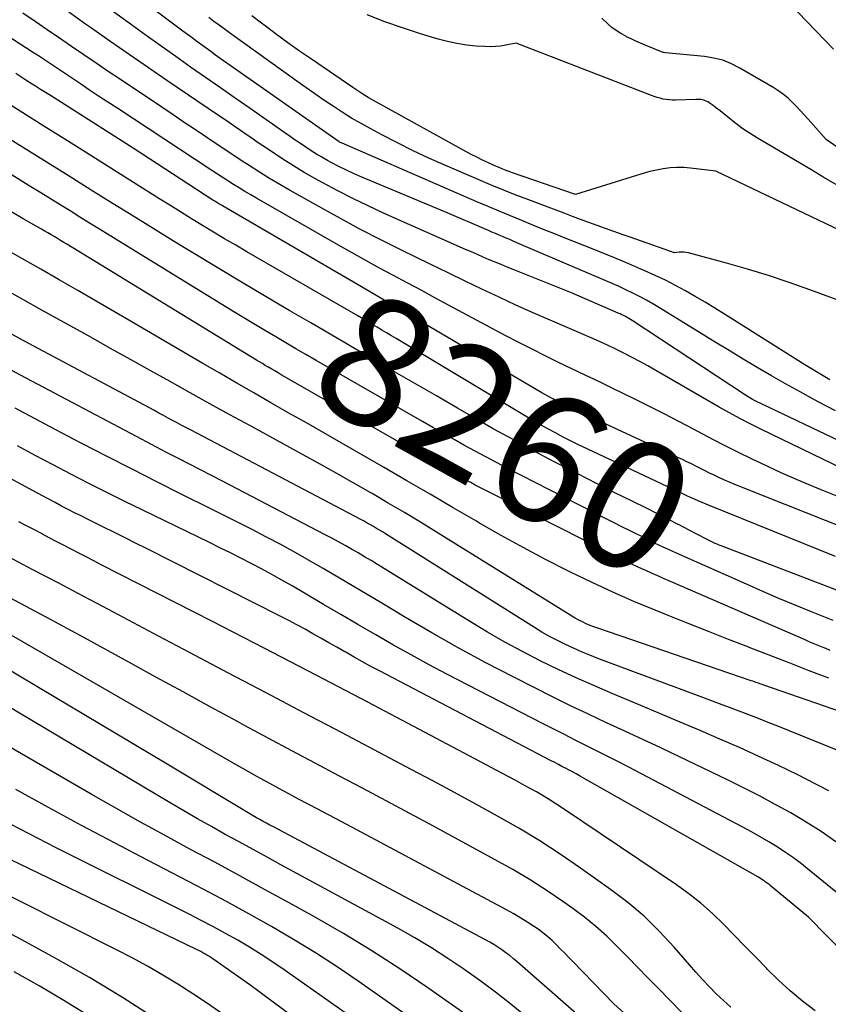
# Model space of a CAD drawing. Units: inches. Extents: x 2625578 to 2628154, y 1501595 to 1505045.
# Drawn here: x 2626793 to 2626884, y 1502423 to 1502533 of the extents above; entities that cross this region are included whole.
import ezdxf
from ezdxf.enums import TextEntityAlignment as Align

# ---------------------------------------------------------------- set-up
doc = ezdxf.new("R2010")
doc.units = ezdxf.units.IN
doc.header["$MEASUREMENT"] = 0
doc.layers.add('Tile_2737_06_NW_contour_2ft', color=53, linetype='Continuous')
doc.layers.add('Tile_2737_06_NW_contour_anno_2ft', color=80, linetype='Continuous')
doc.styles.add('Arial', font='arial.ttf')

msp = doc.modelspace()

# ---------------------------------------------------------------- linework, layer by layer
at = {"layer": 'Tile_2737_06_NW_contour_2ft'}
for points in [[(2626883.9, 1502492.43, 8274), (2626883.33, 1502492.76, 8274), (2626882.78, 1502493.09, 8274), (2626882.22, 1502493.42, 8274), (2626881.67, 1502493.76, 8274), (2626881.12, 1502494.1, 8274), (2626872.13, 1502499.78, 8274), (2626871.06, 1502500.45, 8274), (2626869.97, 1502501.11, 8274), (2626868.88, 1502501.74, 8274), (2626867.78, 1502502.37, 8274), (2626866.67, 1502502.97, 8274), (2626865.54, 1502503.55, 8274), (2626864.4, 1502504.09, 8274), (2626863.24, 1502504.61, 8274), (2626862.82, 1502504.79, 8274), (2626861.45, 1502505.38, 8274), (2626860.07, 1502505.96, 8274), (2626858.68, 1502506.53, 8274), (2626857.29, 1502507.09, 8274), (2626854.56, 1502508.17, 8274), (2626853.3, 1502508.68, 8274), (2626852.03, 1502509.19, 8274), (2626850.77, 1502509.7, 8274), (2626849.51, 1502510.21, 8274), (2626848.26, 1502510.73, 8274), (2626847, 1502511.25, 8274), (2626845.75, 1502511.79, 8274), (2626844.5, 1502512.32, 8274), (2626829.47, 1502518.84, 8274), (2626829.25, 1502518.93, 8274), (2626829.19, 1502518.96, 8274), (2626829.14, 1502518.99, 8274), (2626815.88, 1502528.32, 8274), (2626815.35, 1502528.69, 8274), (2626814.82, 1502529.07, 8274), (2626814.3, 1502529.45, 8274), (2626813.77, 1502529.83, 8274), (2626813.25, 1502530.21, 8274), (2626812.73, 1502530.59, 8274), (2626812.21, 1502530.97, 8274), (2626811.69, 1502531.36, 8274), (2626799.19, 1502540.75, 8274)], [(2626885.17, 1502479.27, 8266), (2626882.92, 1502480.15, 8266), (2626880.68, 1502481.08, 8266), (2626878.46, 1502482.06, 8266), (2626876.27, 1502483.08, 8266), (2626875.21, 1502483.58, 8266), (2626873.56, 1502484.39, 8266), (2626871.92, 1502485.21, 8266), (2626870.29, 1502486.06, 8266), (2626868.67, 1502486.92, 8266), (2626867.05, 1502487.79, 8266), (2626865.42, 1502488.64, 8266), (2626863.78, 1502489.46, 8266), (2626862.14, 1502490.27, 8266), (2626859.59, 1502491.51, 8266), (2626858.1, 1502492.23, 8266), (2626856.61, 1502492.94, 8266), (2626855.12, 1502493.66, 8266), (2626853.63, 1502494.38, 8266), (2626852.14, 1502495.1, 8266), (2626850.66, 1502495.84, 8266), (2626849.19, 1502496.59, 8266), (2626847.73, 1502497.36, 8266), (2626841.36, 1502500.78, 8266), (2626839.82, 1502501.6, 8266), (2626838.28, 1502502.43, 8266), (2626836.74, 1502503.25, 8266), (2626835.19, 1502504.07, 8266), (2626833.66, 1502504.9, 8266), (2626832.12, 1502505.74, 8266), (2626830.59, 1502506.6, 8266), (2626829.07, 1502507.46, 8266), (2626819.92, 1502512.7, 8266), (2626819.27, 1502513.07, 8266), (2626818.63, 1502513.46, 8266), (2626817.99, 1502513.85, 8266), (2626817.36, 1502514.25, 8266), (2626816.73, 1502514.65, 8266), (2626816.1, 1502515.06, 8266), (2626815.47, 1502515.47, 8266), (2626814.84, 1502515.88, 8266), (2626804.32, 1502522.78, 8266), (2626803.31, 1502523.44, 8266), (2626802.3, 1502524.11, 8266), (2626801.29, 1502524.78, 8266), (2626800.29, 1502525.46, 8266), (2626799.39, 1502526.06, 8266), (2626798.83, 1502526.43, 8266), (2626798.28, 1502526.8, 8266), (2626797.72, 1502527.18, 8266), (2626797.16, 1502527.55, 8266), (2626796.6, 1502527.92, 8266), (2626796.04, 1502528.29, 8266), (2626795.48, 1502528.66, 8266), (2626794.92, 1502529.02, 8266), (2626783.02, 1502536.73, 8266)], [(2626884.52, 1502488.97, 8272), (2626882.66, 1502489.95, 8272), (2626882.18, 1502490.21, 8272), (2626880.57, 1502491.08, 8272), (2626878.96, 1502491.97, 8272), (2626877.37, 1502492.88, 8272), (2626875.8, 1502493.81, 8272), (2626874.22, 1502494.75, 8272), (2626872.66, 1502495.7, 8272), (2626871.09, 1502496.65, 8272), (2626869.53, 1502497.61, 8272), (2626864.89, 1502500.47, 8272), (2626864.16, 1502500.91, 8272), (2626863.42, 1502501.33, 8272), (2626862.67, 1502501.73, 8272), (2626861.91, 1502502.12, 8272), (2626861.14, 1502502.49, 8272), (2626860.37, 1502502.85, 8272), (2626859.59, 1502503.2, 8272), (2626858.81, 1502503.54, 8272), (2626848.96, 1502507.74, 8272), (2626848.56, 1502507.91, 8272), (2626848.17, 1502508.08, 8272), (2626847.77, 1502508.25, 8272), (2626847.37, 1502508.42, 8272), (2626846.98, 1502508.58, 8272), (2626846.58, 1502508.75, 8272), (2626846.18, 1502508.92, 8272), (2626845.79, 1502509.09, 8272), (2626840.93, 1502511.2, 8272), (2626831.68, 1502515.06, 8272), (2626830.81, 1502515.44, 8272), (2626829.95, 1502515.84, 8272), (2626829.1, 1502516.26, 8272), (2626828.26, 1502516.7, 8272), (2626827.84, 1502516.93, 8272), (2626827.22, 1502517.28, 8272), (2626826.61, 1502517.64, 8272), (2626826.01, 1502518.01, 8272), (2626825.42, 1502518.4, 8272), (2626824.84, 1502518.8, 8272), (2626824.25, 1502519.2, 8272), (2626823.67, 1502519.61, 8272), (2626823.09, 1502520.01, 8272), (2626819.21, 1502522.71, 8272), (2626817.55, 1502523.87, 8272), (2626815.89, 1502525.03, 8272), (2626814.23, 1502526.19, 8272), (2626812.57, 1502527.35, 8272), (2626810.92, 1502528.52, 8272), (2626809.27, 1502529.69, 8272), (2626807.62, 1502530.87, 8272), (2626805.98, 1502532.05, 8272), (2626799.97, 1502536.41, 8272)], [(2626884.32, 1502529.36, 8284), (2626878.38, 1502535.51, 8284)], [(2626887.71, 1502481.33, 8268), (2626876.2, 1502486.92, 8268), (2626875.02, 1502487.51, 8268), (2626873.85, 1502488.12, 8268), (2626872.7, 1502488.75, 8268), (2626871.55, 1502489.39, 8268), (2626864.47, 1502493.48, 8268), (2626863.59, 1502493.98, 8268), (2626862.71, 1502494.47, 8268), (2626861.82, 1502494.94, 8268), (2626860.92, 1502495.41, 8268), (2626860.01, 1502495.86, 8268), (2626859.1, 1502496.3, 8268), (2626858.18, 1502496.72, 8268), (2626857.25, 1502497.12, 8268), (2626852.7, 1502499.08, 8268), (2626850.78, 1502499.92, 8268), (2626848.87, 1502500.77, 8268), (2626846.98, 1502501.65, 8268), (2626845.08, 1502502.54, 8268), (2626843.2, 1502503.45, 8268), (2626841.31, 1502504.36, 8268), (2626839.43, 1502505.27, 8268), (2626837.55, 1502506.19, 8268), (2626836.33, 1502506.79, 8268), (2626833.85, 1502508.03, 8268), (2626831.39, 1502509.3, 8268), (2626828.95, 1502510.61, 8268), (2626826.52, 1502511.95, 8268), (2626823.68, 1502513.55, 8268), (2626822.52, 1502514.22, 8268), (2626821.37, 1502514.91, 8268), (2626820.24, 1502515.62, 8268), (2626819.11, 1502516.34, 8268), (2626818.33, 1502516.86, 8268), (2626817.6, 1502517.34, 8268), (2626816.88, 1502517.82, 8268), (2626816.15, 1502518.3, 8268), (2626815.43, 1502518.78, 8268), (2626814.37, 1502519.5, 8268), (2626813.11, 1502520.33, 8268), (2626811.86, 1502521.17, 8268), (2626810.6, 1502522.02, 8268), (2626809.35, 1502522.86, 8268), (2626804.74, 1502525.94, 8268), (2626803.38, 1502526.86, 8268), (2626802.01, 1502527.79, 8268), (2626800.64, 1502528.71, 8268), (2626799.28, 1502529.64, 8268), (2626797.92, 1502530.57, 8268), (2626796.56, 1502531.5, 8268), (2626795.21, 1502532.44, 8268), (2626793.86, 1502533.38, 8268)], [(2626885.72, 1502485.26, 8270), (2626875.63, 1502490.05, 8270), (2626875.27, 1502490.24, 8270), (2626874.5, 1502490.73, 8270), (2626861.83, 1502499.06, 8270), (2626861.64, 1502499.17, 8270), (2626861.46, 1502499.29, 8270), (2626861.27, 1502499.4, 8270), (2626861.08, 1502499.5, 8270), (2626860.88, 1502499.6, 8270), (2626860.69, 1502499.7, 8270), (2626860.49, 1502499.79, 8270), (2626860.29, 1502499.88, 8270), (2626855.08, 1502502.16, 8270), (2626848.55, 1502504.75, 8270), (2626847.88, 1502505.01, 8270), (2626847.21, 1502505.29, 8270), (2626846.55, 1502505.56, 8270), (2626845.88, 1502505.84, 8270), (2626845.22, 1502506.13, 8270), (2626844.56, 1502506.42, 8270), (2626843.9, 1502506.71, 8270), (2626843.24, 1502507, 8270), (2626834.08, 1502511.05, 8270), (2626832.37, 1502511.84, 8270), (2626830.66, 1502512.66, 8270), (2626828.98, 1502513.53, 8270), (2626827.31, 1502514.42, 8270), (2626826.44, 1502514.9, 8270), (2626825.23, 1502515.59, 8270), (2626824.03, 1502516.31, 8270), (2626822.86, 1502517.06, 8270), (2626821.69, 1502517.83, 8270), (2626820.62, 1502518.56, 8270), (2626820.01, 1502518.98, 8270), (2626819.39, 1502519.41, 8270), (2626818.77, 1502519.83, 8270), (2626818.15, 1502520.26, 8270), (2626817.54, 1502520.68, 8270), (2626816.92, 1502521.11, 8270), (2626816.3, 1502521.53, 8270), (2626815.68, 1502521.95, 8270), (2626810.03, 1502525.79, 8270), (2626807.87, 1502527.27, 8270), (2626805.7, 1502528.76, 8270), (2626803.54, 1502530.25, 8270), (2626801.39, 1502531.75, 8270), (2626800.82, 1502532.15, 8270), (2626798.96, 1502533.47, 8270)], [(2626888.05, 1502500.15, 8276), (2626881.68, 1502502.49, 8276), (2626879.37, 1502503.3, 8276), (2626877.05, 1502504.07, 8276), (2626874.71, 1502504.79, 8276), (2626872.35, 1502505.46, 8276), (2626868.14, 1502506.6, 8276), (2626867.88, 1502506.66, 8276), (2626867.62, 1502506.69, 8276), (2626867.36, 1502506.69, 8276), (2626867.1, 1502506.67, 8276), (2626866.57, 1502506.6, 8276), (2626861.63, 1502508.34, 8276), (2626860.71, 1502508.66, 8276), (2626859.78, 1502508.99, 8276), (2626858.86, 1502509.33, 8276), (2626857.94, 1502509.66, 8276), (2626857.01, 1502510, 8276), (2626856.09, 1502510.34, 8276), (2626855.17, 1502510.68, 8276), (2626854.25, 1502511.03, 8276), (2626850.18, 1502512.57, 8276), (2626848.79, 1502513.1, 8276), (2626847.41, 1502513.65, 8276), (2626846.03, 1502514.21, 8276), (2626844.66, 1502514.79, 8276), (2626840.92, 1502516.4, 8276), (2626839.15, 1502517.19, 8276), (2626837.39, 1502518.01, 8276), (2626835.65, 1502518.87, 8276), (2626833.92, 1502519.77, 8276), (2626832.66, 1502520.45, 8276), (2626831.59, 1502521.04, 8276), (2626830.53, 1502521.66, 8276), (2626829.49, 1502522.31, 8276), (2626828.46, 1502522.97, 8276), (2626827.44, 1502523.66, 8276), (2626826.43, 1502524.35, 8276), (2626825.42, 1502525.06, 8276), (2626824.42, 1502525.77, 8276), (2626816.91, 1502531.18, 8276), (2626816.32, 1502531.6, 8276), (2626815.74, 1502532.03, 8276), (2626815.16, 1502532.45, 8276), (2626814.58, 1502532.88, 8276)], [(2626888.41, 1502507.5, 8278), (2626871.18, 1502515.72, 8278), (2626868.35, 1502516.07, 8278), (2626867.59, 1502516.13, 8278), (2626866.83, 1502516.15, 8278), (2626866.06, 1502516.09, 8278), (2626865.3, 1502515.99, 8278), (2626864.55, 1502515.84, 8278), (2626863.8, 1502515.68, 8278), (2626863.05, 1502515.48, 8278), (2626862.31, 1502515.26, 8278), (2626855.53, 1502513.13, 8278), (2626848.48, 1502515.55, 8278), (2626848.13, 1502515.68, 8278), (2626847.77, 1502515.81, 8278), (2626847.41, 1502515.95, 8278), (2626847.06, 1502516.1, 8278), (2626846.45, 1502516.36, 8278), (2626845.8, 1502516.64, 8278), (2626845.15, 1502516.94, 8278), (2626844.51, 1502517.27, 8278), (2626843.88, 1502517.6, 8278), (2626832.97, 1502523.63, 8278), (2626832.38, 1502523.96, 8278), (2626831.8, 1502524.31, 8278), (2626831.23, 1502524.68, 8278), (2626830.66, 1502525.05, 8278), (2626826.04, 1502528.22, 8278), (2626824.73, 1502529.13, 8278), (2626823.43, 1502530.05, 8278), (2626822.14, 1502530.99, 8278), (2626820.87, 1502531.95, 8278), (2626820.48, 1502532.24, 8278), (2626819.41, 1502533.06, 8278)], [(2626884.71, 1502514.15, 8280), (2626883.24, 1502515.03, 8280), (2626881.77, 1502515.9, 8280), (2626875.81, 1502519.41, 8280), (2626874.99, 1502519.92, 8280), (2626874.19, 1502520.46, 8280), (2626873.41, 1502521.03, 8280), (2626872.65, 1502521.63, 8280), (2626871.64, 1502522.46, 8280), (2626871.4, 1502522.66, 8280), (2626871.15, 1502522.85, 8280), (2626870.89, 1502523.04, 8280), (2626870.64, 1502523.22, 8280), (2626870.44, 1502523.36, 8280), (2626870.27, 1502523.46, 8280), (2626870.1, 1502523.55, 8280), (2626869.91, 1502523.62, 8280), (2626869.72, 1502523.67, 8280), (2626869.53, 1502523.71, 8280), (2626869.33, 1502523.73, 8280), (2626869.13, 1502523.74, 8280), (2626868.93, 1502523.74, 8280), (2626866.68, 1502523.66, 8280), (2626866.33, 1502523.66, 8280), (2626865.99, 1502523.68, 8280), (2626865.64, 1502523.72, 8280), (2626865.3, 1502523.78, 8280), (2626864.97, 1502523.86, 8280), (2626864.63, 1502523.95, 8280), (2626864.3, 1502524.05, 8280), (2626863.98, 1502524.17, 8280), (2626848.91, 1502530.01, 8280), (2626847.75, 1502529.78, 8280), (2626847.16, 1502529.69, 8280), (2626846.58, 1502529.63, 8280), (2626845.99, 1502529.61, 8280), (2626845.4, 1502529.63, 8280), (2626844.42, 1502529.69, 8280), (2626843.34, 1502529.8, 8280), (2626842.28, 1502529.96, 8280), (2626841.23, 1502530.19, 8280), (2626840.18, 1502530.47, 8280), (2626838.22, 1502531.07, 8280), (2626836.22, 1502531.72, 8280), (2626834.24, 1502532.41, 8280), (2626832.27, 1502533.18, 8280)], [(2626888.52, 1502515.75, 8282), (2626883.5, 1502519.25, 8282), (2626881.47, 1502521.54, 8282), (2626881.04, 1502522.02, 8282), (2626880.6, 1502522.5, 8282), (2626880.15, 1502522.97, 8282), (2626879.7, 1502523.44, 8282), (2626879.23, 1502523.88, 8282), (2626878.73, 1502524.3, 8282), (2626878.21, 1502524.67, 8282), (2626877.66, 1502525.02, 8282), (2626873.87, 1502527.24, 8282), (2626872.93, 1502527.71, 8282), (2626871.96, 1502528.1, 8282), (2626870.94, 1502528.35, 8282), (2626869.9, 1502528.52, 8282), (2626865.56, 1502528.93, 8282), (2626865.35, 1502528.97, 8282), (2626865.3, 1502528.98, 8282), (2626863.28, 1502529.8, 8282), (2626862.75, 1502530.02, 8282), (2626862.23, 1502530.25, 8282), (2626861.72, 1502530.49, 8282), (2626861.21, 1502530.73, 8282), (2626861.12, 1502530.78, 8282), (2626860.58, 1502531.08, 8282), (2626860.07, 1502531.41, 8282), (2626859.58, 1502531.78, 8282), (2626859.12, 1502532.18, 8282), (2626858.46, 1502532.81, 8282)], [(2626884.25, 1502465.57, 8258), (2626882.98, 1502466.09, 8258), (2626881.86, 1502466.54, 8258), (2626880.03, 1502467.28, 8258), (2626878.22, 1502468.04, 8258), (2626876.4, 1502468.82, 8258), (2626874.6, 1502469.61, 8258), (2626866.78, 1502473.08, 8258), (2626866.29, 1502473.3, 8258), (2626865.8, 1502473.53, 8258), (2626865.31, 1502473.75, 8258), (2626864.83, 1502473.98, 8258), (2626864.34, 1502474.22, 8258), (2626863.86, 1502474.45, 8258), (2626863.38, 1502474.69, 8258), (2626862.9, 1502474.93, 8258), (2626862.27, 1502475.24, 8258), (2626861.48, 1502475.64, 8258), (2626860.68, 1502476.04, 8258), (2626859.89, 1502476.44, 8258), (2626859.1, 1502476.85, 8258), (2626847.89, 1502482.59, 8258), (2626846.69, 1502483.21, 8258), (2626845.5, 1502483.84, 8258), (2626844.31, 1502484.48, 8258), (2626843.13, 1502485.12, 8258), (2626841.96, 1502485.78, 8258), (2626840.78, 1502486.44, 8258), (2626839.61, 1502487.1, 8258), (2626838.44, 1502487.77, 8258), (2626826.58, 1502494.59, 8258), (2626825.44, 1502495.25, 8258), (2626824.31, 1502495.9, 8258), (2626823.18, 1502496.56, 8258), (2626822.06, 1502497.23, 8258), (2626820.93, 1502497.89, 8258), (2626819.81, 1502498.56, 8258), (2626818.69, 1502499.24, 8258), (2626817.57, 1502499.92, 8258), (2626803.49, 1502508.57, 8258), (2626802.39, 1502509.25, 8258), (2626801.3, 1502509.92, 8258), (2626800.21, 1502510.6, 8258), (2626799.11, 1502511.28, 8258), (2626798.02, 1502511.95, 8258), (2626796.93, 1502512.63, 8258), (2626795.84, 1502513.31, 8258), (2626794.75, 1502513.99, 8258), (2626774.37, 1502526.69, 8258)], [(2626888.11, 1502474.88, 8264), (2626874.21, 1502480.37, 8264), (2626873.49, 1502480.66, 8264), (2626872.78, 1502480.96, 8264), (2626872.07, 1502481.28, 8264), (2626871.37, 1502481.6, 8264), (2626870.99, 1502481.79, 8264), (2626870.48, 1502482.03, 8264), (2626869.97, 1502482.28, 8264), (2626869.47, 1502482.53, 8264), (2626868.96, 1502482.79, 8264), (2626868.46, 1502483.04, 8264), (2626867.95, 1502483.29, 8264), (2626867.44, 1502483.54, 8264), (2626866.93, 1502483.78, 8264), (2626855.01, 1502489.29, 8264), (2626854.6, 1502489.48, 8264), (2626854.19, 1502489.68, 8264), (2626853.78, 1502489.89, 8264), (2626853.37, 1502490.1, 8264), (2626852.97, 1502490.31, 8264), (2626852.56, 1502490.53, 8264), (2626852.17, 1502490.76, 8264), (2626851.77, 1502490.99, 8264), (2626836.67, 1502499.87, 8264), (2626836.04, 1502500.24, 8264), (2626835.42, 1502500.61, 8264), (2626834.79, 1502500.97, 8264), (2626834.16, 1502501.34, 8264), (2626833.53, 1502501.7, 8264), (2626832.9, 1502502.06, 8264), (2626832.27, 1502502.43, 8264), (2626831.64, 1502502.8, 8264), (2626816.13, 1502511.84, 8264), (2626816, 1502511.92, 8264), (2626815.86, 1502512, 8264), (2626815.73, 1502512.08, 8264), (2626815.59, 1502512.16, 8264), (2626815.46, 1502512.25, 8264), (2626815.32, 1502512.33, 8264), (2626815.19, 1502512.42, 8264), (2626815.06, 1502512.5, 8264), (2626806.17, 1502518.3, 8264), (2626796.92, 1502524.16, 8264), (2626796.37, 1502524.51, 8264), (2626795.82, 1502524.85, 8264), (2626795.26, 1502525.2, 8264), (2626794.71, 1502525.55, 8264), (2626794.16, 1502525.9, 8264), (2626793.61, 1502526.25, 8264), (2626793.07, 1502526.61, 8264)], [(2626884.54, 1502472.71, 8262), (2626870.53, 1502478.37, 8262), (2626870.09, 1502478.55, 8262), (2626869.65, 1502478.74, 8262), (2626869.22, 1502478.92, 8262), (2626868.79, 1502479.11, 8262), (2626868.36, 1502479.31, 8262), (2626867.93, 1502479.5, 8262), (2626867.5, 1502479.7, 8262), (2626867.07, 1502479.9, 8262), (2626856.82, 1502484.73, 8262), (2626855.93, 1502485.15, 8262), (2626855.04, 1502485.59, 8262), (2626854.15, 1502486.04, 8262), (2626853.28, 1502486.5, 8262), (2626852.41, 1502486.97, 8262), (2626851.54, 1502487.44, 8262), (2626850.68, 1502487.94, 8262), (2626849.83, 1502488.44, 8262), (2626835.51, 1502497.03, 8262), (2626834.98, 1502497.35, 8262), (2626834.44, 1502497.67, 8262), (2626833.91, 1502497.98, 8262), (2626833.37, 1502498.3, 8262), (2626832.84, 1502498.62, 8262), (2626832.3, 1502498.93, 8262), (2626831.77, 1502499.24, 8262), (2626831.23, 1502499.56, 8262), (2626818.84, 1502506.73, 8262), (2626817.6, 1502507.46, 8262), (2626816.36, 1502508.19, 8262), (2626815.13, 1502508.92, 8262), (2626813.9, 1502509.67, 8262), (2626812.67, 1502510.42, 8262), (2626811.45, 1502511.17, 8262), (2626810.23, 1502511.93, 8262), (2626809.01, 1502512.69, 8262), (2626800.84, 1502517.83, 8262), (2626798.52, 1502519.29, 8262), (2626796.19, 1502520.76, 8262), (2626793.86, 1502522.22, 8262), (2626791.52, 1502523.68, 8262)], [(2626827.32, 1502498, 8260), (2626825.98, 1502498.78, 8260), (2626823.65, 1502500.15, 8260), (2626823.19, 1502500.41, 8260), (2626820.63, 1502501.92, 8260), (2626818.07, 1502503.44, 8260), (2626815.53, 1502504.97, 8260), (2626812.99, 1502506.51, 8260), (2626811.33, 1502507.52, 8260), (2626808.86, 1502509.03, 8260), (2626806.4, 1502510.55, 8260), (2626803.93, 1502512.08, 8260), (2626801.47, 1502513.61, 8260), (2626799.02, 1502515.15, 8260), (2626796.56, 1502516.69, 8260), (2626794.1, 1502518.22, 8260), (2626791.64, 1502519.76, 8260)], [(2626883.94, 1502462.24, 8256), (2626883.37, 1502462.47, 8256), (2626883.32, 1502462.49, 8256), (2626882.77, 1502462.71, 8256), (2626882.23, 1502462.94, 8256), (2626881.68, 1502463.17, 8256), (2626881.13, 1502463.41, 8256), (2626866.11, 1502469.92, 8256), (2626865.4, 1502470.23, 8256), (2626864.69, 1502470.54, 8256), (2626863.98, 1502470.86, 8256), (2626863.27, 1502471.18, 8256), (2626863, 1502471.3, 8256), (2626862.43, 1502471.57, 8256), (2626861.86, 1502471.83, 8256), (2626861.3, 1502472.11, 8256), (2626860.74, 1502472.39, 8256), (2626845.37, 1502480.15, 8256), (2626844.85, 1502480.42, 8256), (2626844.33, 1502480.69, 8256), (2626843.82, 1502480.97, 8256), (2626843.3, 1502481.25, 8256), (2626843.12, 1502481.35, 8256), (2626842.7, 1502481.58, 8256), (2626842.28, 1502481.81, 8256), (2626841.86, 1502482.05, 8256), (2626841.44, 1502482.29, 8256), (2626822.67, 1502493.01, 8256), (2626822.32, 1502493.21, 8256), (2626821.97, 1502493.42, 8256), (2626821.62, 1502493.62, 8256), (2626821.27, 1502493.83, 8256), (2626821.23, 1502493.85, 8256), (2626820.9, 1502494.05, 8256), (2626820.57, 1502494.24, 8256), (2626820.24, 1502494.44, 8256), (2626819.91, 1502494.64, 8256), (2626798.76, 1502507.57, 8256), (2626798.41, 1502507.78, 8256), (2626798.05, 1502508, 8256), (2626797.7, 1502508.21, 8256), (2626797.35, 1502508.42, 8256), (2626796.99, 1502508.62, 8256), (2626796.64, 1502508.83, 8256), (2626796.28, 1502509.04, 8256), (2626795.93, 1502509.24, 8256), (2626793.89, 1502510.42, 8256), (2626792.52, 1502511.21, 8256)], [(2626883.79, 1502459.12, 8254), (2626881.57, 1502459.97, 8254), (2626879.35, 1502460.83, 8254), (2626877.13, 1502461.69, 8254), (2626874.91, 1502462.55, 8254), (2626874.85, 1502462.58, 8254), (2626872.6, 1502463.46, 8254), (2626870.35, 1502464.35, 8254), (2626868.1, 1502465.24, 8254), (2626865.86, 1502466.14, 8254), (2626864.41, 1502466.72, 8254), (2626862.04, 1502467.7, 8254), (2626859.69, 1502468.72, 8254), (2626857.36, 1502469.8, 8254), (2626855.04, 1502470.92, 8254), (2626854.64, 1502471.12, 8254), (2626852.15, 1502472.39, 8254), (2626849.67, 1502473.7, 8254), (2626847.23, 1502475.06, 8254), (2626844.81, 1502476.45, 8254), (2626844.46, 1502476.65, 8254), (2626841.88, 1502478.16, 8254), (2626839.29, 1502479.67, 8254), (2626836.7, 1502481.17, 8254), (2626834.1, 1502482.67, 8254), (2626829.36, 1502485.4, 8254), (2626827.42, 1502486.51, 8254), (2626825.48, 1502487.62, 8254), (2626823.54, 1502488.73, 8254), (2626821.59, 1502489.84, 8254), (2626821.51, 1502489.88, 8254), (2626819.61, 1502490.97, 8254), (2626817.71, 1502492.06, 8254), (2626815.82, 1502493.16, 8254), (2626813.93, 1502494.26, 8254), (2626806.13, 1502498.83, 8254), (2626804.08, 1502500.02, 8254), (2626802.03, 1502501.22, 8254), (2626799.97, 1502502.41, 8254), (2626797.91, 1502503.59, 8254), (2626795.85, 1502504.77, 8254), (2626793.79, 1502505.95, 8254), (2626791.73, 1502507.12, 8254)], [(2626890.91, 1502453.35, 8252), (2626876.52, 1502458.36, 8252), (2626876.35, 1502458.42, 8252), (2626876.18, 1502458.48, 8252), (2626876.01, 1502458.54, 8252), (2626875.84, 1502458.6, 8252), (2626875.65, 1502458.66, 8252), (2626875.48, 1502458.72, 8252), (2626875.3, 1502458.78, 8252), (2626875.12, 1502458.84, 8252), (2626858, 1502464.7, 8252), (2626857.57, 1502464.86, 8252), (2626857.14, 1502465.03, 8252), (2626856.72, 1502465.21, 8252), (2626856.3, 1502465.41, 8252), (2626855.9, 1502465.62, 8252), (2626855.49, 1502465.83, 8252), (2626855.09, 1502466.06, 8252), (2626854.7, 1502466.3, 8252), (2626839.99, 1502475.43, 8252), (2626838.21, 1502476.53, 8252), (2626836.42, 1502477.61, 8252), (2626834.62, 1502478.68, 8252), (2626832.81, 1502479.73, 8252), (2626832.68, 1502479.81, 8252), (2626830.79, 1502480.89, 8252), (2626828.9, 1502481.96, 8252), (2626827.01, 1502483.02, 8252), (2626825.11, 1502484.06, 8252), (2626819.17, 1502487.32, 8252), (2626816.95, 1502488.54, 8252), (2626814.72, 1502489.76, 8252), (2626812.51, 1502491, 8252), (2626810.29, 1502492.23, 8252), (2626808.07, 1502493.47, 8252), (2626805.86, 1502494.71, 8252), (2626803.64, 1502495.94, 8252), (2626801.42, 1502497.18, 8252), (2626796.23, 1502500.05, 8252), (2626793.57, 1502501.54, 8252), (2626790.9, 1502503.03, 8252)], [(2626887.9, 1502449.81, 8250), (2626878.1, 1502453.77, 8250), (2626877.02, 1502454.2, 8250), (2626875.94, 1502454.62, 8250), (2626874.86, 1502455.04, 8250), (2626873.77, 1502455.46, 8250), (2626872.69, 1502455.87, 8250), (2626871.6, 1502456.28, 8250), (2626870.52, 1502456.68, 8250), (2626869.43, 1502457.09, 8250), (2626858.02, 1502461.34, 8250), (2626857.1, 1502461.69, 8250), (2626856.19, 1502462.07, 8250), (2626855.28, 1502462.47, 8250), (2626854.39, 1502462.88, 8250), (2626853.5, 1502463.33, 8250), (2626852.63, 1502463.79, 8250), (2626851.77, 1502464.28, 8250), (2626850.93, 1502464.79, 8250), (2626838.22, 1502472.8, 8250), (2626834.32, 1502475.25, 8250), (2626833.99, 1502475.45, 8250), (2626833.66, 1502475.66, 8250), (2626833.32, 1502475.85, 8250), (2626832.99, 1502476.05, 8250), (2626832.97, 1502476.06, 8250), (2626832.62, 1502476.26, 8250), (2626832.27, 1502476.45, 8250), (2626831.92, 1502476.64, 8250), (2626831.56, 1502476.83, 8250), (2626812.62, 1502486.81, 8250), (2626812.1, 1502487.08, 8250), (2626811.59, 1502487.35, 8250), (2626811.08, 1502487.63, 8250), (2626810.56, 1502487.9, 8250), (2626810.05, 1502488.17, 8250), (2626809.54, 1502488.45, 8250), (2626809.03, 1502488.72, 8250), (2626808.52, 1502489, 8250), (2626794.45, 1502496.54, 8250), (2626788.86, 1502499.54, 8250)], [(2626829.92, 1502496.48, 8260), (2626828.31, 1502497.42, 8260), (2626827.32, 1502498, 8260)], [(2626865.65, 1502476.99, 8260), (2626864.67, 1502477.48, 8260), (2626863.51, 1502478.06, 8260), (2626861.83, 1502478.88, 8260), (2626859.83, 1502479.87, 8260), (2626857.84, 1502480.88, 8260), (2626855.85, 1502481.89, 8260), (2626853.86, 1502482.92, 8260), (2626853.21, 1502483.26, 8260), (2626850.91, 1502484.48, 8260), (2626848.62, 1502485.72, 8260), (2626846.34, 1502486.98, 8260), (2626844.08, 1502488.27, 8260), (2626842.33, 1502489.28, 8260), (2626839.99, 1502490.63, 8260), (2626837.65, 1502491.98, 8260), (2626835.32, 1502493.34, 8260), (2626832.98, 1502494.7, 8260), (2626830.65, 1502496.06, 8260), (2626829.92, 1502496.48, 8260)], [(2626883.77, 1502446.55, 8248), (2626881.25, 1502447.87, 8248), (2626880.31, 1502448.33, 8248), (2626878.15, 1502449.37, 8248), (2626875.98, 1502450.39, 8248), (2626873.8, 1502451.38, 8248), (2626871.61, 1502452.34, 8248), (2626869.41, 1502453.29, 8248), (2626867.2, 1502454.23, 8248), (2626865, 1502455.16, 8248), (2626862.79, 1502456.09, 8248), (2626859.69, 1502457.38, 8248), (2626857.64, 1502458.26, 8248), (2626855.6, 1502459.17, 8248), (2626853.58, 1502460.11, 8248), (2626851.58, 1502461.08, 8248), (2626849.59, 1502462.1, 8248), (2626847.63, 1502463.16, 8248), (2626845.7, 1502464.27, 8248), (2626843.79, 1502465.41, 8248), (2626833.41, 1502471.81, 8248), (2626832.7, 1502472.25, 8248), (2626831.98, 1502472.68, 8248), (2626831.26, 1502473.11, 8248), (2626830.53, 1502473.53, 8248), (2626829.8, 1502473.95, 8248), (2626829.07, 1502474.36, 8248), (2626828.33, 1502474.76, 8248), (2626827.59, 1502475.15, 8248), (2626816.12, 1502481.11, 8248), (2626814.89, 1502481.74, 8248), (2626813.66, 1502482.38, 8248), (2626812.44, 1502483.01, 8248), (2626811.21, 1502483.65, 8248), (2626811, 1502483.75, 8248), (2626809.88, 1502484.33, 8248), (2626808.76, 1502484.92, 8248), (2626807.64, 1502485.5, 8248), (2626806.53, 1502486.09, 8248), (2626794.21, 1502492.63, 8248), (2626792.48, 1502493.56, 8248)], [(2626889.72, 1502424.1, 8242), (2626881.53, 1502432.46, 8242), (2626877.23, 1502436, 8242), (2626877.07, 1502436.13, 8242), (2626876.9, 1502436.26, 8242), (2626876.73, 1502436.38, 8242), (2626876.56, 1502436.5, 8242), (2626876.39, 1502436.61, 8242), (2626876.21, 1502436.72, 8242), (2626876.03, 1502436.83, 8242), (2626875.85, 1502436.94, 8242), (2626855.97, 1502448.22, 8242), (2626855.58, 1502448.44, 8242), (2626855.19, 1502448.66, 8242), (2626854.8, 1502448.87, 8242), (2626854.4, 1502449.08, 8242), (2626854, 1502449.29, 8242), (2626853.61, 1502449.5, 8242), (2626853.21, 1502449.71, 8242), (2626852.81, 1502449.92, 8242), (2626833.64, 1502459.95, 8242), (2626832.69, 1502460.45, 8242), (2626831.75, 1502460.96, 8242), (2626830.81, 1502461.49, 8242), (2626829.87, 1502462.02, 8242), (2626829.77, 1502462.07, 8242), (2626828.89, 1502462.58, 8242), (2626828, 1502463.09, 8242), (2626827.11, 1502463.59, 8242), (2626826.22, 1502464.1, 8242), (2626825.33, 1502464.59, 8242), (2626824.43, 1502465.08, 8242), (2626823.53, 1502465.56, 8242), (2626822.62, 1502466.02, 8242), (2626807.63, 1502473.6, 8242), (2626806.41, 1502474.21, 8242), (2626805.2, 1502474.82, 8242), (2626803.98, 1502475.42, 8242), (2626802.77, 1502476.03, 8242), (2626801.79, 1502476.51, 8242), (2626801.06, 1502476.87, 8242), (2626800.34, 1502477.24, 8242), (2626799.61, 1502477.6, 8242), (2626798.89, 1502477.97, 8242), (2626798.17, 1502478.35, 8242), (2626797.45, 1502478.73, 8242), (2626796.73, 1502479.11, 8242), (2626796.02, 1502479.49, 8242), (2626772.33, 1502492.26, 8242)], [(2626884.56, 1502440.87, 8246), (2626882.93, 1502442.01, 8246), (2626881.25, 1502443.07, 8246), (2626879.54, 1502444.09, 8246), (2626877.8, 1502445.05, 8246), (2626876.04, 1502445.99, 8246), (2626874.27, 1502446.89, 8246), (2626872.48, 1502447.77, 8246), (2626867.06, 1502450.38, 8246), (2626865.05, 1502451.34, 8246), (2626863.03, 1502452.29, 8246), (2626861.01, 1502453.23, 8246), (2626858.99, 1502454.16, 8246), (2626856.97, 1502455.11, 8246), (2626854.96, 1502456.06, 8246), (2626852.96, 1502457.04, 8246), (2626850.97, 1502458.04, 8246), (2626848.56, 1502459.27, 8246), (2626845.51, 1502460.85, 8246), (2626842.49, 1502462.48, 8246), (2626839.5, 1502464.18, 8246), (2626836.53, 1502465.91, 8246), (2626833.91, 1502467.49, 8246), (2626832.27, 1502468.46, 8246), (2626830.63, 1502469.44, 8246), (2626828.99, 1502470.41, 8246), (2626827.35, 1502471.38, 8246), (2626827.02, 1502471.57, 8246), (2626825.53, 1502472.43, 8246), (2626824.04, 1502473.27, 8246), (2626822.54, 1502474.09, 8246), (2626821.02, 1502474.89, 8246), (2626820.97, 1502474.92, 8246), (2626819.43, 1502475.72, 8246), (2626817.88, 1502476.51, 8246), (2626816.32, 1502477.3, 8246), (2626814.76, 1502478.08, 8246), (2626811.59, 1502479.65, 8246), (2626808.81, 1502481.04, 8246), (2626806.04, 1502482.45, 8246), (2626803.27, 1502483.87, 8246), (2626800.51, 1502485.3, 8246), (2626799.5, 1502485.82, 8246), (2626796.25, 1502487.53, 8246), (2626793, 1502489.26, 8246)], [(2626898.25, 1502424.13, 8244), (2626881.58, 1502437.72, 8244), (2626880.72, 1502438.4, 8244), (2626879.84, 1502439.06, 8244), (2626878.93, 1502439.69, 8244), (2626878.01, 1502440.3, 8244), (2626877.07, 1502440.87, 8244), (2626876.12, 1502441.43, 8244), (2626875.16, 1502441.97, 8244), (2626874.19, 1502442.5, 8244), (2626861.4, 1502449.22, 8244), (2626860.22, 1502449.83, 8244), (2626859.04, 1502450.44, 8244), (2626857.85, 1502451.04, 8244), (2626856.67, 1502451.63, 8244), (2626855.48, 1502452.23, 8244), (2626854.29, 1502452.83, 8244), (2626853.1, 1502453.43, 8244), (2626851.92, 1502454.04, 8244), (2626841.17, 1502459.59, 8244), (2626839.17, 1502460.64, 8244), (2626837.17, 1502461.72, 8244), (2626835.19, 1502462.83, 8244), (2626833.23, 1502463.96, 8244), (2626833.15, 1502464, 8244), (2626831.23, 1502465.13, 8244), (2626829.31, 1502466.25, 8244), (2626827.39, 1502467.37, 8244), (2626825.47, 1502468.5, 8244), (2626823.88, 1502469.43, 8244), (2626822.75, 1502470.08, 8244), (2626821.62, 1502470.71, 8244), (2626820.47, 1502471.33, 8244), (2626819.32, 1502471.94, 8244), (2626818.17, 1502472.53, 8244), (2626817.01, 1502473.12, 8244), (2626815.84, 1502473.69, 8244), (2626814.67, 1502474.27, 8244), (2626807.24, 1502477.88, 8244), (2626805.23, 1502478.87, 8244), (2626803.21, 1502479.87, 8244), (2626801.21, 1502480.88, 8244), (2626799.21, 1502481.91, 8244), (2626797.22, 1502482.94, 8244), (2626795.23, 1502483.99, 8244), (2626793.25, 1502485.05, 8244)], [(2626882.24, 1502421.99, 8240), (2626880.84, 1502423.08, 8240), (2626879.48, 1502424.22, 8240), (2626878.17, 1502425.42, 8240), (2626876.9, 1502426.66, 8240), (2626876.82, 1502426.75, 8240), (2626875.62, 1502427.98, 8240), (2626874.42, 1502429.22, 8240), (2626873.22, 1502430.45, 8240), (2626872.02, 1502431.68, 8240), (2626870.79, 1502432.88, 8240), (2626869.51, 1502434.02, 8240), (2626868.17, 1502435.07, 8240), (2626866.77, 1502436.08, 8240), (2626854.19, 1502444.56, 8240), (2626853.44, 1502445.05, 8240), (2626852.69, 1502445.53, 8240), (2626851.92, 1502445.99, 8240), (2626851.15, 1502446.44, 8240), (2626850.37, 1502446.87, 8240), (2626849.58, 1502447.3, 8240), (2626848.8, 1502447.73, 8240), (2626848.01, 1502448.15, 8240), (2626838.09, 1502453.42, 8240), (2626832.33, 1502456.45, 8240), (2626826.57, 1502459.48, 8240), (2626820.79, 1502462.47, 8240), (2626815, 1502465.45, 8240), (2626802.6, 1502471.8, 8240), (2626801.76, 1502472.23, 8240), (2626800.92, 1502472.66, 8240), (2626800.09, 1502473.09, 8240), (2626799.25, 1502473.53, 8240), (2626799.15, 1502473.58, 8240), (2626798.37, 1502473.99, 8240), (2626797.58, 1502474.39, 8240), (2626796.8, 1502474.8, 8240), (2626796.02, 1502475.21, 8240), (2626795.91, 1502475.27, 8240), (2626795.07, 1502475.71, 8240), (2626794.24, 1502476.15, 8240), (2626793.41, 1502476.59, 8240)], [(2626867.08, 1502476.25, 8260), (2626866.98, 1502476.3, 8260), (2626865.83, 1502476.89, 8260), (2626865.65, 1502476.99, 8260)], [(2626886.79, 1502468.13, 8260), (2626871.75, 1502473.9, 8260), (2626871.53, 1502473.99, 8260), (2626871.31, 1502474.08, 8260), (2626871.09, 1502474.18, 8260), (2626870.87, 1502474.28, 8260), (2626870.74, 1502474.34, 8260), (2626870.58, 1502474.41, 8260), (2626870.44, 1502474.49, 8260), (2626870.29, 1502474.56, 8260), (2626870.14, 1502474.64, 8260), (2626868.14, 1502475.7, 8260), (2626867.08, 1502476.25, 8260)], [(2626825.21, 1502455.27, 8238), (2626821.01, 1502457.49, 8238), (2626816.81, 1502459.7, 8238), (2626811.81, 1502462.34, 8238), (2626809, 1502463.82, 8238), (2626806.2, 1502465.3, 8238), (2626803.39, 1502466.79, 8238), (2626800.59, 1502468.28, 8238), (2626797.79, 1502469.77, 8238), (2626794.97, 1502471.24, 8238), (2626792.16, 1502472.7, 8238)], [(2626871.34, 1502417.75, 8236), (2626864.73, 1502424.52, 8236), (2626863.59, 1502425.69, 8236), (2626862.45, 1502426.86, 8236), (2626861.31, 1502428.03, 8236), (2626860.17, 1502429.2, 8236), (2626859.01, 1502430.34, 8236), (2626857.8, 1502431.43, 8236), (2626856.53, 1502432.45, 8236), (2626855.23, 1502433.42, 8236), (2626854.21, 1502434.13, 8236), (2626852.34, 1502435.39, 8236), (2626850.44, 1502436.61, 8236), (2626848.51, 1502437.76, 8236), (2626846.54, 1502438.87, 8236), (2626839.65, 1502442.61, 8236), (2626837.03, 1502444.03, 8236), (2626834.4, 1502445.44, 8236), (2626831.76, 1502446.84, 8236), (2626829.12, 1502448.24, 8236), (2626826.48, 1502449.63, 8236), (2626823.85, 1502451.03, 8236), (2626821.22, 1502452.45, 8236), (2626818.59, 1502453.86, 8236), (2626817.78, 1502454.31, 8236), (2626814.74, 1502455.95, 8236), (2626811.72, 1502457.6, 8236), (2626808.69, 1502459.26, 8236), (2626805.67, 1502460.91, 8236), (2626800.64, 1502463.67, 8236), (2626796.52, 1502465.9, 8236), (2626792.38, 1502468.1, 8236)], [(2626867.1, 1502416.23, 8234), (2626859.78, 1502422.79, 8234), (2626855.25, 1502427.46, 8234), (2626854.78, 1502427.94, 8234), (2626854.32, 1502428.42, 8234), (2626853.85, 1502428.9, 8234), (2626853.38, 1502429.38, 8234), (2626852.9, 1502429.84, 8234), (2626852.4, 1502430.29, 8234), (2626851.87, 1502430.7, 8234), (2626851.33, 1502431.1, 8234), (2626850.94, 1502431.37, 8234), (2626850.18, 1502431.87, 8234), (2626849.41, 1502432.36, 8234), (2626848.63, 1502432.82, 8234), (2626847.83, 1502433.26, 8234), (2626828.89, 1502443.38, 8234), (2626827.82, 1502443.95, 8234), (2626826.75, 1502444.52, 8234), (2626825.68, 1502445.08, 8234), (2626824.61, 1502445.64, 8234), (2626823.54, 1502446.21, 8234), (2626822.47, 1502446.78, 8234), (2626821.41, 1502447.36, 8234), (2626820.35, 1502447.95, 8234), (2626819.97, 1502448.16, 8234), (2626818.72, 1502448.86, 8234), (2626817.48, 1502449.56, 8234), (2626816.24, 1502450.26, 8234), (2626815, 1502450.98, 8234), (2626795.01, 1502462.51, 8234), (2626792.54, 1502463.92, 8234)], [(2626860.74, 1502417.15, 8232), (2626849.02, 1502427.47, 8232), (2626848.6, 1502427.82, 8232), (2626848.18, 1502428.16, 8232), (2626847.75, 1502428.49, 8232), (2626847.31, 1502428.8, 8232), (2626846.86, 1502429.1, 8232), (2626846.41, 1502429.39, 8232), (2626845.94, 1502429.66, 8232), (2626845.47, 1502429.92, 8232), (2626821.8, 1502442.53, 8232), (2626821.42, 1502442.74, 8232), (2626821.05, 1502442.94, 8232), (2626820.67, 1502443.14, 8232), (2626820.3, 1502443.35, 8232), (2626819.92, 1502443.56, 8232), (2626819.55, 1502443.77, 8232), (2626819.18, 1502443.99, 8232), (2626818.81, 1502444.2, 8232), (2626809.95, 1502449.52, 8232), (2626789.74, 1502461.54, 8232)], [(2626822.65, 1502438.31, 8230), (2626821.1, 1502439.15, 8230), (2626819.54, 1502440, 8230), (2626817.99, 1502440.85, 8230), (2626816.43, 1502441.7, 8230), (2626814.89, 1502442.56, 8230), (2626813.34, 1502443.43, 8230), (2626811.81, 1502444.31, 8230), (2626810.28, 1502445.21, 8230), (2626787.2, 1502458.93, 8230)], [(2626872.84, 1502422.41, 8238), (2626872.02, 1502423.14, 8238), (2626871.22, 1502423.9, 8238), (2626870.45, 1502424.69, 8238), (2626869.69, 1502425.49, 8238), (2626868.95, 1502426.3, 8238), (2626868.22, 1502427.13, 8238), (2626866.51, 1502429.11, 8238), (2626864.88, 1502430.87, 8238), (2626863.17, 1502432.55, 8238), (2626861.34, 1502434.09, 8238), (2626859.43, 1502435.55, 8238), (2626856.06, 1502437.94, 8238), (2626853.8, 1502439.48, 8238), (2626851.52, 1502440.97, 8238), (2626849.18, 1502442.38, 8238), (2626846.81, 1502443.74, 8238), (2626844.41, 1502445.06, 8238), (2626842.01, 1502446.36, 8238), (2626839.6, 1502447.66, 8238), (2626837.18, 1502448.94, 8238), (2626833.62, 1502450.83, 8238), (2626829.42, 1502453.05, 8238), (2626825.21, 1502455.27, 8238)], [(2626842.89, 1502421.84, 8228), (2626840.68, 1502423.41, 8228), (2626839.02, 1502424.58, 8228), (2626835.93, 1502426.67, 8228), (2626832.8, 1502428.69, 8228), (2626829.61, 1502430.62, 8228), (2626826.38, 1502432.48, 8228), (2626823.57, 1502434.04, 8228), (2626820.81, 1502435.56, 8228), (2626818.04, 1502437.08, 8228), (2626815.27, 1502438.58, 8228), (2626812.49, 1502440.06, 8228), (2626809.72, 1502441.56, 8228), (2626806.96, 1502443.07, 8228), (2626804.21, 1502444.62, 8228), (2626801.48, 1502446.18, 8228), (2626789.42, 1502453.16, 8228)], [(2626841.25, 1502418.29, 8226), (2626831.28, 1502425.3, 8226), (2626828.91, 1502426.91, 8226), (2626826.51, 1502428.48, 8226), (2626824.06, 1502429.97, 8226), (2626821.59, 1502431.42, 8226), (2626819.08, 1502432.81, 8226), (2626816.57, 1502434.19, 8226), (2626814.03, 1502435.54, 8226), (2626811.49, 1502436.87, 8226), (2626807.76, 1502438.8, 8226), (2626804.06, 1502440.74, 8226), (2626800.38, 1502442.7, 8226), (2626796.72, 1502444.7, 8226), (2626793.07, 1502446.72, 8226)], [(2626841.9, 1502413.24, 8224), (2626823.01, 1502426.57, 8224), (2626821.74, 1502427.44, 8224), (2626820.45, 1502428.28, 8224), (2626819.14, 1502429.09, 8224), (2626817.82, 1502429.88, 8224), (2626816.47, 1502430.63, 8224), (2626815.12, 1502431.37, 8224), (2626813.76, 1502432.09, 8224), (2626812.39, 1502432.79, 8224), (2626797.58, 1502440.2, 8224), (2626795.55, 1502441.23, 8224), (2626793.53, 1502442.27, 8224), (2626791.53, 1502443.33, 8224)], [(2626833.34, 1502414.39, 8222), (2626819.17, 1502424.89, 8222), (2626815.05, 1502427.8, 8222), (2626814.83, 1502427.95, 8222), (2626814.61, 1502428.09, 8222), (2626814.39, 1502428.23, 8222), (2626814.17, 1502428.36, 8222), (2626813.94, 1502428.49, 8222), (2626813.71, 1502428.61, 8222), (2626813.47, 1502428.73, 8222), (2626813.24, 1502428.84, 8222), (2626786.93, 1502441.55, 8222)], [(2626849.98, 1502421.38, 8230), (2626848.29, 1502422.75, 8230), (2626846.58, 1502424.09, 8230), (2626844.84, 1502425.38, 8230), (2626843.07, 1502426.65, 8230), (2626841.27, 1502427.86, 8230), (2626839.44, 1502429.03, 8230), (2626837.57, 1502430.14, 8230), (2626835.69, 1502431.21, 8230), (2626822.65, 1502438.31, 8230)], [(2626816.06, 1502421.7, 8220), (2626814.44, 1502422.82, 8220), (2626812.8, 1502423.91, 8220), (2626811.14, 1502424.97, 8220), (2626809.46, 1502425.98, 8220), (2626807.76, 1502426.97, 8220), (2626806.03, 1502427.91, 8220), (2626804.29, 1502428.81, 8220), (2626787.71, 1502437.13, 8220)], [(2626808.6, 1502421.16, 8218), (2626804.96, 1502423.48, 8218), (2626801.28, 1502425.72, 8218), (2626797.54, 1502427.85, 8218), (2626793.75, 1502429.91, 8218), (2626790.69, 1502431.52, 8218)], [(2626801.14, 1502421.47, 8216), (2626798.41, 1502423.15, 8216), (2626795.66, 1502424.78, 8216), (2626792.86, 1502426.35, 8216)]]:
    msp.add_polyline3d(points, dxfattribs=at)

# ---------------------------------------------------------------- texts
at = {"layer": 'Tile_2737_06_NW_contour_anno_2ft', "color": 18, "style": 'Arial'}
msp.add_text('8260', height=14.4, rotation=-29.1212, dxfattribs=at).set_placement((2626847.62, 1502486.45), align=Align.MIDDLE_CENTER)

doc.saveas('drawing.dxf')
